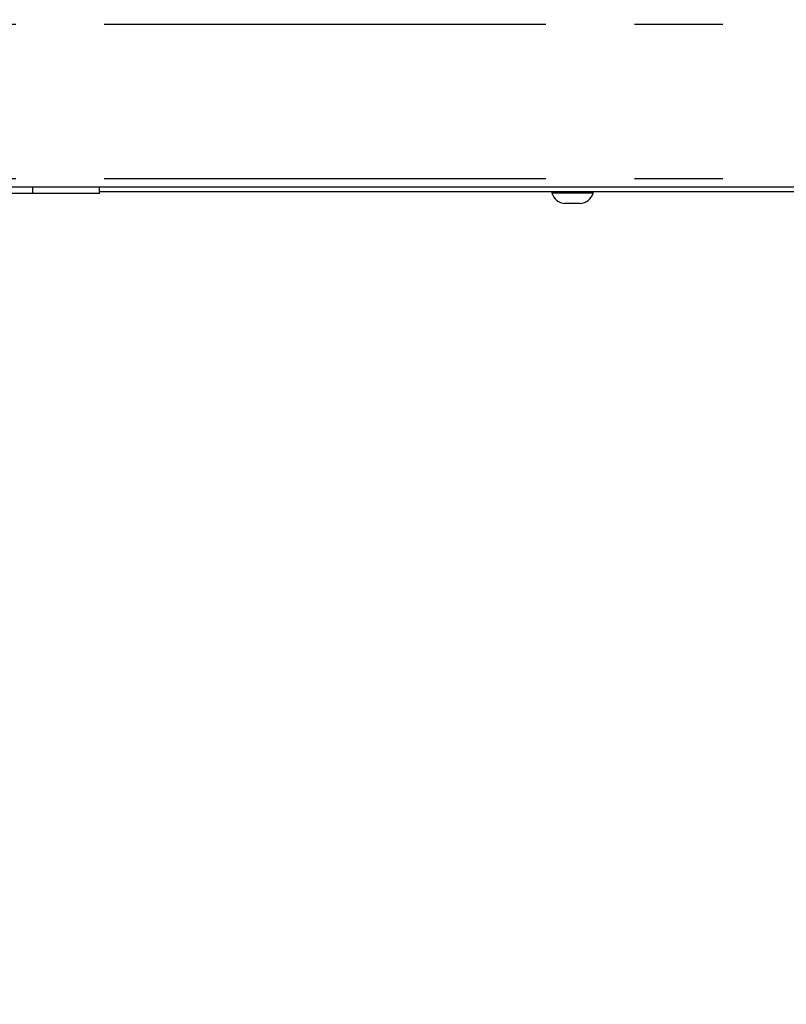
# Model space of a CAD drawing. Extents: x 5 to 415, y -18 to 292.
# Drawn here: x 122 to 134, y 144 to 159 of the extents above; entities that cross this region are included whole.
import ezdxf

# ---------------------------------------------------------------- set-up
doc = ezdxf.new("R2010")
doc.units = 0
doc.linetypes.add('PHANTOM', pattern=[12.7, 6.35, -1.27, 1.27, -1.27, 1.27, -1.27])
doc.layers.add('BEMAßUNG', color=96, linetype='CONTINUOUS')
doc.layers.add('SLD-0', color=179, linetype='CONTINUOUS')
doc.styles.add('SLDTEXTSTYLE0', font='TXT', dxfattribs={"width": 0.75})
doc.styles.add('SLDTEXTSTYLE1', font='TXT', dxfattribs={"width": 0.96})
doc.dimstyles.new('SLDDIMSTYLE0', dxfattribs={"dimtxt": 3.5, "dimasz": 3.302, "dimexe": 0, "dimexo": 0.0625, "dimgap": 0.875, "dimtad": 1, "dimdec": 0, "dimlfac": 16, "dimrnd": 1e-09, "dimzin": 12, "dimtxsty": 'SLDTEXTSTYLE0', "dimblk1": 'NONE', "dimblk2": 'NONE', "dimsah": 1, "dimcen": 0.09, "dimazin": 3, "dimtfac": 1, "dimtofl": 0, "dimtmove": 0, "dimatfit": 3, "dimtolj": 1, "dimtzin": 12})

# ---------------------------------------------------------------- blocks, each defined once
blk = doc.blocks.new('_D_1')
at = {"layer": 'BEMAßUNG'}
for p, q in [((174.475, 246.717), (26.461, 246.717)), ((27.461, 144.405), (27.461, 246.717)), ((43.425, 144.405), (26.461, 144.405))]:
    blk.add_line(p, q, dxfattribs=at)
for points in [[(27.461, 246.717), (26.953, 243.415), (27.969, 243.415)], [(27.461, 144.405), (27.969, 147.707), (26.953, 147.707)]]:
    blk.add_solid(points, dxfattribs=at)
at = {"layer": 'BEMAßUNG', "insert": (23.212, 194.014), "char_height": 3.5, "attachment_point": 1, "rotation": 90, "style": 'SLDTEXTSTYLE1'}
blk.add_mtext('1637', dxfattribs=at)
blk = doc.blocks.new('_NONE')

msp = doc.modelspace()

# ---------------------------------------------------------------- linework, layer by layer
at = {"layer": 'SLD-0', "color": 8, "linetype": 'PHANTOM'}
for p, q in [((72.9, 158.499), (173.9, 158.499)), ((72.9, 156.28), (173.9, 156.28)), ((122.679, 156.061), (122.679, 156.155))]:
    msp.add_line(p, q, dxfattribs=at)
at = {"layer": 'SLD-0', "color": 179, "linetype": 'CONTINUOUS'}
for p, q in [((173.9, 156.155), (72.9, 156.155)), ((123.635, 156.061), (123.635, 156.155)), ((122.679, 156.061), (116.154, 156.061)), ((123.635, 156.061), (122.679, 156.061)), ((123.635, 156.092), (167.026, 156.092)), ((130.135, 156.092), (130.135, 156.067)), ((130.389, 156.067), (130.135, 156.067)), ((130.729, 156.067), (130.389, 156.067)), ((130.729, 156.067), (130.729, 156.092)), ((130.416, 155.917), (130.323, 155.917)), ((130.54, 155.917), (130.416, 155.917))]:
    msp.add_line(p, q, dxfattribs=at)
for centre, start, end in [((130.343, 156.135), 198.0772, 264.8818), ((130.521, 156.135), 275.1182, 341.9228)]:
    msp.add_arc(centre, 0.219, start, end, dxfattribs=at)

# ---------------------------------------------------------------- dimensions: what is measured, and where the dimension line sits
at = {"layer": 'BEMAßUNG'}
dim = msp.add_linear_dim(base=(27.461, 144.405), p1=(175.475, 246.717), p2=(44.425, 144.405), angle=90, dimstyle='SLDDIMSTYLE0', dxfattribs=at)
dim.commit()
dim.dimension.update_dxf_attribs({"geometry": '_D_1', "text_midpoint": (27.461, 199.186), "dimtype": 160})

doc.saveas('drawing.dxf')
